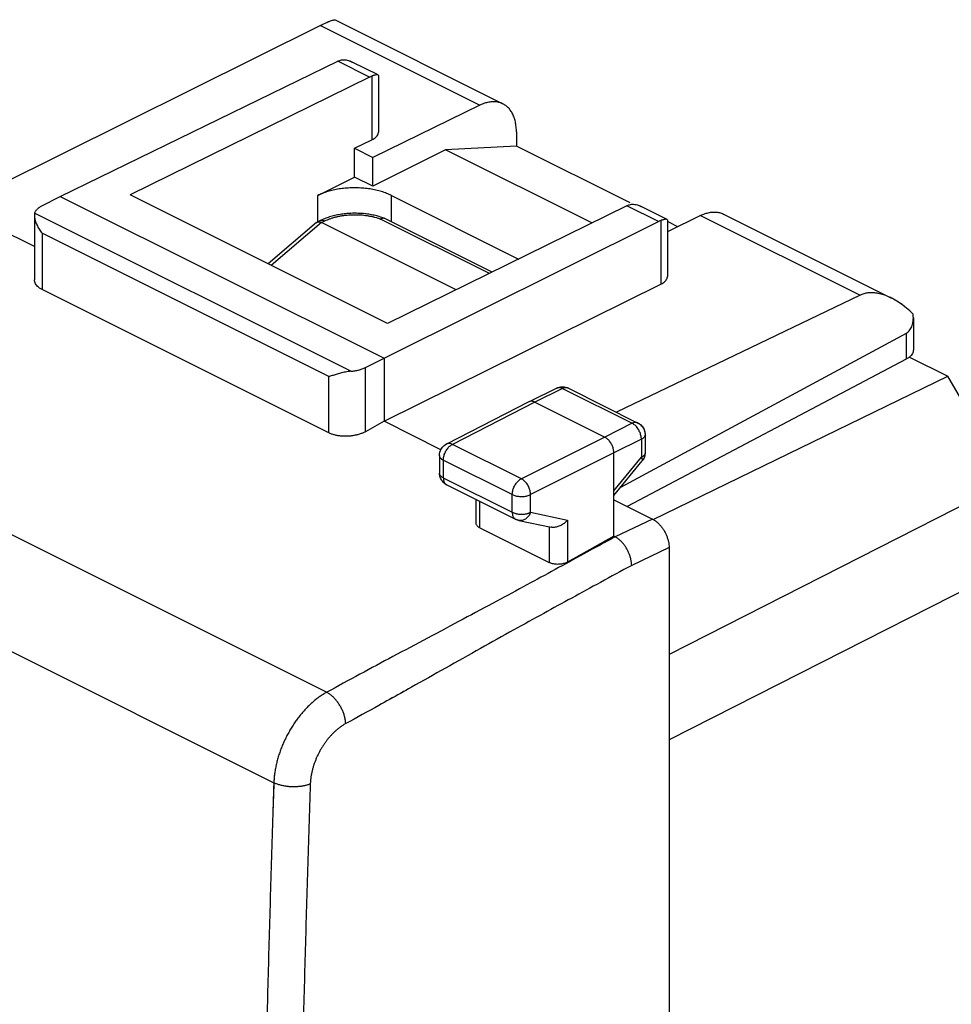
# Model space of a CAD drawing. Units: millimetres. Extents: x -22.6 to 21.8, y -25.1 to 26.2.
# Drawn here: x -12.3 to 5.7, y 7.3 to 26.2 of the extents above; entities that cross this region are included whole.
import ezdxf

# ---------------------------------------------------------------- set-up
doc = ezdxf.new("R2010")
doc.units = ezdxf.units.MM
doc.header["$LTSCALE"] = 36.425481
doc.layers.get('0').update_dxf_attribs({"linetype": 'CONTINUOUS'})

msp = doc.modelspace()

# ---------------------------------------------------------------- linework, layer by layer
at = {"color": 0, "linetype": 'CONTINUOUS'}
for p, q in [((-6.19, 26.199), (-2.963, 24.586)), ((-6.471, 26.094), (-12.785, 22.949)), ((-11.471, 22.805), (-6.135, 25.404)), ((-5.362, 25.142), (-5.858, 25.39)), ((-5.529, 25.101), (-10.127, 22.835)), ((-5.355, 25.131), (-5.355, 24.043)), ((-3.404, 24.56), (-5.46, 23.554)), ((-5.814, 23.731), (-5.48, 23.894)), ((-2.703, 24.045), (-2.703, 23.774)), ((-5.814, 23.178), (-5.814, 23.731)), ((-5.814, 23.731), (-5.46, 23.554)), ((-4.063, 23.7), (-5.46, 23.001)), ((-2.703, 23.774), (-4.063, 23.7)), ((-1.252, 22.295), (-4.063, 23.7)), ((-0.514, 22.679), (-2.703, 23.774)), ((-5.46, 23.001), (-5.46, 23.554)), ((-6.521, 22.824), (-5.814, 23.178)), ((-5.46, 23.001), (-5.814, 23.178)), ((-11.969, 21.841), (-14.193, 22.953)), ((-11.824, 22.623), (-11.471, 22.805)), ((-11.471, 22.805), (-5.248, 19.693)), ((-5.178, 20.36), (-10.127, 22.835)), ((-5.107, 22.824), (-2.66, 21.601)), ((-0.579, 22.626), (-5.178, 20.36)), ((0.193, 22.364), (-0.303, 22.612)), ((-11.969, 22.439), (-11.969, 21.199)), ((-3.172, 21.349), (-5.231, 22.378)), ((0.839, 22.439), (0.2, 22.126)), ((0.2, 22.353), (0.2, 21.265)), ((1.28, 22.464), (4.507, 20.851)), ((-6.547, 22.301), (-7.477, 21.51)), ((-6.535, 22.309), (-6.474, 22.34)), ((-3.863, 21.008), (-6.45, 22.301)), ((-5.248, 19.693), (0.026, 22.324)), ((0.398, 22.223), (0.2, 22.322)), ((-5.248, 18.481), (0.076, 21.117)), ((-6.311, 18.26), (-11.822, 21.015)), ((3.906, 20.905), (-0.778, 18.654)), ((4.928, 20.472), (4.928, 19.85)), ((4.787, 20.172), (-0.704, 17.209)), ((-5.606, 19.514), (-5.248, 19.693)), ((-5.248, 19.693), (-5.248, 18.481)), ((4.851, 19.716), (5.59, 19.346)), ((4.787, 19.674), (-0.571, 16.842)), ((-0.076, 16.594), (5.59, 19.346)), ((6.765, 17.319), (5.59, 19.346)), ((-1.925, 19.118), (-2.46, 18.858)), ((-1.704, 19.117), (-0.367, 18.448)), ((-2.462, 18.857), (-4.045, 18.044)), ((-2.46, 18.858), (-2.462, 18.857)), ((-2.349, 18.85), (-1.006, 18.178)), ((-5.248, 18.481), (-5.606, 18.281)), ((-4.154, 17.934), (-5.248, 18.481)), ((-0.228, 18.225), (-0.228, 17.877)), ((-4.181, 17.822), (-4.181, 17.482)), ((-0.829, 16.271), (-0.829, 17.873)), ((-0.829, 17.057), (-0.285, 17.718)), ((-4.043, 17.258), (-2.718, 16.596)), ((-3.478, 16.522), (-3.478, 16.976)), ((-0.829, 16.971), (-0.087, 16.6)), ((-2.657, 16.575), (-2.033, 16.444)), ((-3.405, 16.43), (-2.072, 15.764)), ((-0.829, 16.271), (-1.719, 15.775)), ((-0.806, 16.26), (-0.829, 16.271)), ((0.232, 16.051), (0.232, -21.953))]:
    msp.add_line(p, q, dxfattribs=at)
at = {"color": 9, "linetype": 'CONTINUOUS'}
for p, q in [((-6.471, 26.094), (-3.404, 24.56)), ((-5.529, 25.101), (-6.135, 25.404)), ((-5.48, 25.121), (-5.48, 23.894)), ((-6.521, 22.309), (-6.521, 22.824)), ((-5.107, 22.316), (-5.107, 22.824)), ((0.026, 22.324), (-0.579, 22.626)), ((-5.888, 19.443), (-11.964, 22.481)), ((-3.223, 21.324), (-5.315, 22.37)), ((0.076, 22.344), (0.076, 21.117)), ((0.839, 22.439), (3.906, 20.905)), ((-6.45, 22.301), (-7.416, 21.479)), ((-6.45, 22.301), (-6.384, 22.334)), ((-11.822, 22.096), (-11.822, 21.015)), ((-6.311, 19.34), (-11.822, 22.096)), ((-21.198, 20.694), (-6.35, 13.27)), ((4.787, 20.172), (4.787, 19.674)), ((-5.606, 18.281), (-5.606, 19.514)), ((-6.311, 18.26), (-6.311, 19.34)), ((-22.19, 18.942), (-7.366, 11.53)), ((-1.815, 19.11), (-2.349, 18.85)), ((-1.815, 19.11), (-0.477, 18.442)), ((-2.349, 18.85), (-3.932, 18.038)), ((-0.477, 18.442), (-1.006, 18.178)), ((-1.006, 18.178), (-2.607, 17.376)), ((-4.045, 18.045), (-4.045, 18.044)), ((-2.607, 17.376), (-3.932, 18.038)), ((-0.301, 18.137), (-0.829, 17.873)), ((-0.301, 18.137), (-0.301, 17.789)), ((-0.829, 17.873), (-2.43, 17.071)), ((-4.108, 17.734), (-4.108, 17.394)), ((-2.783, 17.071), (-4.108, 17.734)), ((-0.829, 17.146), (-0.301, 17.789)), ((-4.181, 17.482), (-4.181, 17.482)), ((-4.108, 17.394), (-2.783, 16.731)), ((6.765, 17.319), (0.232, 13.995)), ((-2.783, 16.731), (-2.783, 17.071)), ((-2.43, 16.731), (-2.43, 17.071)), ((-3.405, 16.43), (-3.405, 16.939)), ((-2.43, 16.731), (-1.719, 16.582)), ((-1.719, 16.582), (-1.719, 15.775)), ((-0.087, 16.6), (-0.806, 16.26)), ((-2.072, 16.458), (-2.072, 15.764)), ((0.232, 16.051), (-0.486, 15.711)), ((7.179, 15.888), (0.232, 12.353))]:
    msp.add_line(p, q, dxfattribs=at)
at = {"color": 0, "linetype": 'CONTINUOUS'}
msp.add_lwpolyline([(-5.236, 22.381), (-5.247, 22.385), (-5.27, 22.393), (-5.293, 22.402), (-5.317, 22.409), (-5.341, 22.417), (-5.365, 22.424), (-5.389, 22.43), (-5.414, 22.436), (-5.439, 22.442), (-5.464, 22.448), (-5.489, 22.453), (-5.514, 22.457), (-5.54, 22.461), (-5.566, 22.465), (-5.592, 22.468), (-5.618, 22.471), (-5.644, 22.474), (-5.67, 22.476), (-5.697, 22.478), (-5.723, 22.479), (-5.75, 22.48), (-5.776, 22.481), (-5.803, 22.481), (-5.829, 22.481), (-5.856, 22.481), (-5.883, 22.48), (-5.909, 22.478), (-5.936, 22.477), (-5.962, 22.475), (-5.989, 22.472), (-6.015, 22.469), (-6.041, 22.466), (-6.068, 22.462), (-6.094, 22.458), (-6.12, 22.454), (-6.145, 22.449), (-6.171, 22.443), (-6.196, 22.438), (-6.221, 22.432), (-6.246, 22.425), (-6.271, 22.418), (-6.296, 22.411), (-6.32, 22.403), (-6.344, 22.395), (-6.367, 22.386), (-6.391, 22.377), (-6.414, 22.368), (-6.436, 22.358), (-6.458, 22.348), (-6.474, 22.34)], dxfattribs=at)
for points, knots in [([(-6.471, 26.094), (-6.45, 26.104), (-6.41, 26.124), (-6.353, 26.15), (-6.303, 26.171), (-6.261, 26.188), (-6.228, 26.195), (-6.203, 26.205), (-6.194, 26.198), (-6.192, 26.196)], [0, 0, 0, 0, 0.233817, 0.441611, 0.621794, 0.773012, 0.891453, 0.973722, 1, 1, 1, 1]), ([(-6.471, 26.094), (-6.45, 26.104), (-6.41, 26.124), (-6.353, 26.15), (-6.303, 26.171), (-6.261, 26.187), (-6.226, 26.197), (-6.205, 26.202), (-6.192, 26.2), (-6.19, 26.199)], [0, 0, 0, 0, 0.233601, 0.441202, 0.621219, 0.772297, 0.890628, 0.972821, 1, 1, 1, 1]), ([(-6.135, 25.404), (-6.126, 25.408), (-6.11, 25.416), (-6.092, 25.422), (-6.084, 25.424)], [0, 0, 0, 0, 0.510007, 1, 1, 1, 1]), ([(-6.084, 25.424), (-6.071, 25.428), (-6.044, 25.434), (-6.001, 25.434), (-5.952, 25.426), (-5.905, 25.411), (-5.873, 25.397), (-5.859, 25.39)], [0, 0, 0, 0, 0.167569, 0.353505, 0.561107, 0.792826, 1, 1, 1, 1]), ([(-6.084, 25.424), (-6.071, 25.428), (-6.044, 25.434), (-6.001, 25.434), (-5.952, 25.426), (-5.914, 25.414), (-5.891, 25.405), (-5.885, 25.402)], [0, 0, 0, 0, 0.191159, 0.40327, 0.640098, 0.904438, 1, 1, 1, 1]), ([(-5.529, 25.101), (-5.521, 25.105), (-5.505, 25.113), (-5.488, 25.119), (-5.48, 25.121)], [0, 0, 0, 0, 0.509788, 1, 1, 1, 1]), ([(-5.361, 25.142), (-5.368, 25.147), (-5.392, 25.144), (-5.418, 25.139), (-5.448, 25.131), (-5.469, 25.125), (-5.48, 25.121)], [0, 0, 0, 0, 0.243547, 0.452554, 0.707599, 1, 1, 1, 1]), ([(-5.362, 25.142), (-5.365, 25.143), (-5.376, 25.145), (-5.394, 25.144), (-5.418, 25.139), (-5.444, 25.132), (-5.461, 25.127), (-5.469, 25.125)], [0, 0, 0, 0, 0.101564, 0.275384, 0.506505, 0.788535, 1, 1, 1, 1]), ([(-5.357, 25.131), (-5.357, 25.135), (-5.358, 25.139), (-5.361, 25.142), (-5.361, 25.142)], [0, 0, 0, 0, 0.831497, 1, 1, 1, 1]), ([(-2.963, 24.586), (-2.976, 24.592), (-3.014, 24.608), (-3.078, 24.624), (-3.156, 24.629), (-3.238, 24.619), (-3.321, 24.597), (-3.376, 24.574), (-3.404, 24.56)], [0, 0, 0, 0, 0.100774, 0.263774, 0.433009, 0.61075, 0.799486, 1, 1, 1, 1]), ([(-2.963, 24.586), (-2.976, 24.592), (-3.014, 24.608), (-3.078, 24.624), (-3.156, 24.629), (-3.238, 24.619), (-3.321, 24.597), (-3.376, 24.574), (-3.404, 24.56)], [0, 0, 0, 0, 0.100774, 0.263774, 0.433009, 0.61075, 0.799486, 1, 1, 1, 1]), ([(-2.703, 24.045), (-2.703, 24.078), (-2.706, 24.144), (-2.721, 24.239), (-2.746, 24.326), (-2.78, 24.405), (-2.824, 24.473), (-2.877, 24.53), (-2.925, 24.565), (-2.954, 24.581), (-2.963, 24.586)], [0, 0, 0, 0, 0.160629, 0.31268, 0.455723, 0.590508, 0.717535, 0.838932, 0.956375, 1, 1, 1, 1]), ([(-2.703, 24.045), (-2.703, 24.078), (-2.706, 24.144), (-2.721, 24.239), (-2.746, 24.326), (-2.78, 24.405), (-2.824, 24.473), (-2.877, 24.53), (-2.925, 24.565), (-2.954, 24.581), (-2.963, 24.586)], [0, 0, 0, 0, 0.160629, 0.31268, 0.455723, 0.590508, 0.717535, 0.838932, 0.956375, 1, 1, 1, 1]), ([(-5.48, 23.894), (-5.466, 23.901), (-5.439, 23.916), (-5.405, 23.942), (-5.379, 23.971), (-5.361, 24.002), (-5.355, 24.027), (-5.355, 24.04), (-5.355, 24.043)], [0, 0, 0, 0, 0.234298, 0.445257, 0.633428, 0.802913, 0.959979, 1, 1, 1, 1]), ([(-5.107, 22.824), (-5.136, 22.839), (-5.199, 22.867), (-5.298, 22.901), (-5.405, 22.928), (-5.517, 22.95), (-5.634, 22.964), (-5.754, 22.971), (-5.874, 22.971), (-5.994, 22.964), (-6.111, 22.95), (-6.223, 22.928), (-6.33, 22.901), (-6.429, 22.867), (-6.492, 22.839), (-6.521, 22.824)], [0, 0, 0, 0, 0.067883, 0.140078, 0.21599, 0.294909, 0.376039, 0.458519, 0.541451, 0.623931, 0.705063, 0.783987, 0.859906, 0.932108, 1, 1, 1, 1]), ([(-11.964, 22.481), (-11.962, 22.487), (-11.957, 22.501), (-11.947, 22.521), (-11.933, 22.54), (-11.917, 22.558), (-11.898, 22.576), (-11.876, 22.593), (-11.851, 22.609), (-11.834, 22.619), (-11.824, 22.623)], [0, 0, 0, 0, 0.10292, 0.210474, 0.323871, 0.444005, 0.571471, 0.706596, 0.849473, 1, 1, 1, 1]), ([(-0.579, 22.626), (-0.571, 22.63), (-0.555, 22.638), (-0.539, 22.644), (-0.531, 22.646)], [0, 0, 0, 0, 0.509788, 1, 1, 1, 1]), ([(-0.531, 22.646), (-0.518, 22.65), (-0.491, 22.656), (-0.447, 22.657), (-0.399, 22.649), (-0.351, 22.634), (-0.319, 22.62), (-0.304, 22.613)], [0, 0, 0, 0, 0.166497, 0.351224, 0.55748, 0.787613, 1, 1, 1, 1]), ([(-0.531, 22.646), (-0.518, 22.65), (-0.491, 22.656), (-0.447, 22.657), (-0.399, 22.649), (-0.36, 22.637), (-0.337, 22.628), (-0.331, 22.625)], [0, 0, 0, 0, 0.191207, 0.403349, 0.640216, 0.904503, 1, 1, 1, 1]), ([(-11.964, 22.481), (-11.967, 22.471), (-11.968, 22.457), (-11.969, 22.443), (-11.969, 22.44)], [0, 0, 0, 0, 0.718456, 1, 1, 1, 1]), ([(-11.969, 22.44), (-11.969, 22.432), (-11.968, 22.412), (-11.965, 22.392), (-11.962, 22.379)], [0, 0, 0, 0, 0.374046, 1, 1, 1, 1]), ([(-11.969, 22.439), (-11.969, 22.432), (-11.968, 22.412), (-11.963, 22.378), (-11.953, 22.339), (-11.939, 22.298), (-11.922, 22.257), (-11.901, 22.216), (-11.878, 22.175), (-11.851, 22.135), (-11.832, 22.109), (-11.822, 22.096)], [0, 0, 0, 0, 0.058008, 0.158113, 0.265736, 0.379374, 0.497821, 0.620045, 0.745105, 0.872081, 1, 1, 1, 1]), ([(-5.236, 22.381), (-5.237, 22.381), (-5.241, 22.382), (-5.249, 22.385), (-5.262, 22.386), (-5.275, 22.385), (-5.288, 22.382), (-5.302, 22.377), (-5.311, 22.373), (-5.315, 22.37)], [0, 0, 0, 0, 0.011507, 0.15904, 0.310511, 0.468586, 0.635347, 0.81222, 1, 1, 1, 1]), ([(0.026, 22.324), (0.034, 22.328), (0.051, 22.335), (0.068, 22.342), (0.076, 22.344)], [0, 0, 0, 0, 0.51024, 1, 1, 1, 1]), ([(0.194, 22.364), (0.187, 22.37), (0.164, 22.366), (0.138, 22.362), (0.108, 22.354), (0.088, 22.348), (0.076, 22.344)], [0, 0, 0, 0, 0.240765, 0.450269, 0.706206, 1, 1, 1, 1]), ([(0.193, 22.364), (0.19, 22.366), (0.18, 22.367), (0.162, 22.366), (0.138, 22.362), (0.112, 22.355), (0.095, 22.35), (0.088, 22.348)], [0, 0, 0, 0, 0.098943, 0.273, 0.504633, 0.787604, 1, 1, 1, 1]), ([(0.198, 22.353), (0.198, 22.357), (0.197, 22.361), (0.194, 22.364), (0.194, 22.364)], [0, 0, 0, 0, 0.809088, 1, 1, 1, 1]), ([(0.839, 22.439), (0.866, 22.452), (0.921, 22.475), (1.005, 22.498), (1.087, 22.507), (1.165, 22.503), (1.229, 22.487), (1.266, 22.471), (1.28, 22.464)], [0, 0, 0, 0, 0.200514, 0.38925, 0.566991, 0.736226, 0.899226, 1, 1, 1, 1]), ([(0.839, 22.439), (0.866, 22.452), (0.921, 22.475), (1.005, 22.498), (1.087, 22.507), (1.165, 22.503), (1.229, 22.487), (1.266, 22.471), (1.28, 22.464)], [0, 0, 0, 0, 0.200514, 0.38925, 0.566991, 0.736226, 0.899226, 1, 1, 1, 1]), ([(-6.547, 22.301), (-6.546, 22.302), (-6.543, 22.305), (-6.539, 22.308), (-6.535, 22.309)], [0, 0, 0, 0, 0.205443, 1, 1, 1, 1]), ([(-6.535, 22.309), (-6.535, 22.309), (-6.531, 22.311), (-6.523, 22.314), (-6.51, 22.316), (-6.496, 22.316), (-6.481, 22.313), (-6.466, 22.308), (-6.456, 22.304), (-6.45, 22.301)], [0, 0, 0, 0, 0.010898, 0.150865, 0.297608, 0.454215, 0.622819, 0.804619, 1, 1, 1, 1]), ([(0.076, 21.117), (0.091, 21.124), (0.117, 21.139), (0.151, 21.166), (0.177, 21.195), (0.194, 21.226), (0.2, 21.25), (0.2, 21.263), (0.2, 21.265)], [0, 0, 0, 0, 0.235648, 0.447724, 0.636878, 0.807373, 0.965663, 1, 1, 1, 1]), ([(-11.822, 21.015), (-11.838, 21.023), (-11.868, 21.041), (-11.907, 21.071), (-11.937, 21.105), (-11.958, 21.141), (-11.967, 21.173), (-11.969, 21.192), (-11.969, 21.199)], [0, 0, 0, 0, 0.218106, 0.417309, 0.598029, 0.764101, 0.919831, 1, 1, 1, 1]), ([(-11.822, 21.015), (-11.838, 21.023), (-11.868, 21.041), (-11.907, 21.071), (-11.937, 21.105), (-11.958, 21.141), (-11.967, 21.173), (-11.969, 21.192), (-11.969, 21.199)], [0, 0, 0, 0, 0.218106, 0.417309, 0.598029, 0.764101, 0.919831, 1, 1, 1, 1]), ([(4.506, 20.851), (4.483, 20.863), (4.425, 20.889), (4.333, 20.922), (4.233, 20.945), (4.141, 20.954), (4.056, 20.951), (3.977, 20.935), (3.929, 20.916), (3.906, 20.905)], [0, 0, 0, 0, 0.123827, 0.305477, 0.468247, 0.615806, 0.751062, 0.878088, 1, 1, 1, 1]), ([(4.504, 20.852), (4.482, 20.863), (4.425, 20.89), (4.333, 20.922), (4.253, 20.941), (4.209, 20.947), (4.199, 20.948)], [0, 0, 0, 0, 0.235582, 0.586983, 0.901861, 1, 1, 1, 1]), ([(4.924, 20.544), (4.883, 20.584), (4.801, 20.658), (4.676, 20.753), (4.577, 20.814), (4.521, 20.843), (4.507, 20.851)], [0, 0, 0, 0, 0.332392, 0.635156, 0.907837, 1, 1, 1, 1]), ([(4.754, 20.693), (4.726, 20.714), (4.66, 20.763), (4.577, 20.814), (4.521, 20.843), (4.507, 20.851)], [0, 0, 0, 0, 0.352449, 0.836422, 1, 1, 1, 1]), ([(4.787, 20.172), (4.799, 20.178), (4.822, 20.193), (4.851, 20.221), (4.877, 20.257), (4.898, 20.299), (4.915, 20.349), (4.925, 20.406), (4.928, 20.448), (4.928, 20.471), (4.928, 20.472)], [0, 0, 0, 0, 0.113954, 0.231161, 0.354466, 0.488704, 0.637407, 0.80452, 0.993261, 1, 1, 1, 1]), ([(4.851, 19.716), (4.845, 19.711), (4.825, 19.696), (4.803, 19.682), (4.787, 19.674)], [0, 0, 0, 0, 0.304204, 1, 1, 1, 1]), ([(4.928, 19.85), (4.928, 19.845), (4.927, 19.828), (4.919, 19.798), (4.899, 19.763), (4.875, 19.736), (4.858, 19.721), (4.851, 19.716)], [0, 0, 0, 0, 0.097808, 0.326284, 0.57273, 0.843794, 1, 1, 1, 1]), ([(4.928, 19.85), (4.928, 19.845), (4.927, 19.828), (4.919, 19.798), (4.899, 19.763), (4.875, 19.736), (4.858, 19.721), (4.851, 19.716)], [0, 0, 0, 0, 0.097808, 0.326284, 0.57273, 0.843794, 1, 1, 1, 1]), ([(-5.888, 19.443), (-5.875, 19.444), (-5.849, 19.446), (-5.81, 19.451), (-5.773, 19.458), (-5.736, 19.467), (-5.701, 19.476), (-5.668, 19.487), (-5.636, 19.5), (-5.616, 19.509), (-5.606, 19.514)], [0, 0, 0, 0, 0.135103, 0.268461, 0.399459, 0.527511, 0.652066, 0.772619, 0.888725, 1, 1, 1, 1]), ([(-5.888, 19.443), (-5.906, 19.441), (-5.94, 19.437), (-5.989, 19.428), (-6.038, 19.418), (-6.084, 19.406), (-6.127, 19.394), (-6.169, 19.382), (-6.208, 19.37), (-6.245, 19.359), (-6.279, 19.349), (-6.301, 19.343), (-6.311, 19.34)], [0, 0, 0, 0, 0.119059, 0.235823, 0.349112, 0.458212, 0.562629, 0.661945, 0.755761, 0.843667, 0.925234, 1, 1, 1, 1]), ([(-1.925, 19.118), (-1.913, 19.124), (-1.888, 19.134), (-1.861, 19.14), (-1.847, 19.141)], [0, 0, 0, 0, 0.496304, 1, 1, 1, 1]), ([(-1.847, 19.141), (-1.847, 19.141), (-1.833, 19.143), (-1.819, 19.144), (-1.805, 19.143)], [0, 0, 0, 0, 0.010295, 1, 1, 1, 1]), ([(-1.805, 19.143), (-1.805, 19.143), (-1.791, 19.142), (-1.777, 19.141), (-1.763, 19.138)], [0, 0, 0, 0, 0.015902, 1, 1, 1, 1]), ([(-2.349, 18.85), (-2.357, 18.854), (-2.374, 18.861), (-2.398, 18.867), (-2.422, 18.868), (-2.443, 18.865), (-2.455, 18.86), (-2.46, 18.858)], [0, 0, 0, 0, 0.236514, 0.456478, 0.662057, 0.857172, 1, 1, 1, 1]), ([(-2.349, 18.85), (-2.357, 18.854), (-2.374, 18.861), (-2.398, 18.867), (-2.422, 18.868), (-2.443, 18.865), (-2.455, 18.86), (-2.46, 18.858)], [0, 0, 0, 0, 0.236514, 0.456478, 0.662057, 0.857172, 1, 1, 1, 1]), ([(-0.367, 18.448), (-0.359, 18.444), (-0.349, 18.439), (-0.34, 18.433), (-0.338, 18.432)], [0, 0, 0, 0, 0.77971, 1, 1, 1, 1]), ([(-0.338, 18.432), (-0.33, 18.426), (-0.311, 18.411), (-0.285, 18.385), (-0.263, 18.353), (-0.245, 18.317), (-0.233, 18.279), (-0.229, 18.248), (-0.228, 18.23), (-0.228, 18.225)], [0, 0, 0, 0, 0.129567, 0.289744, 0.450888, 0.613025, 0.776187, 0.940188, 1, 1, 1, 1]), ([(-0.338, 18.432), (-0.326, 18.423), (-0.28, 18.386), (-0.238, 18.314), (-0.229, 18.247), (-0.229, 18.225)], [0, 0, 0, 0, 0.182776, 0.723241, 1, 1, 1, 1]), ([(-5.606, 18.281), (-5.624, 18.272), (-5.661, 18.254), (-5.721, 18.231), (-5.785, 18.214), (-5.854, 18.201), (-5.924, 18.194), (-5.994, 18.192), (-6.065, 18.195), (-6.132, 18.203), (-6.197, 18.217), (-6.256, 18.235), (-6.294, 18.251), (-6.311, 18.26)], [0, 0, 0, 0, 0.082471, 0.170393, 0.262491, 0.357979, 0.454989, 0.552737, 0.649167, 0.743526, 0.833998, 0.91988, 1, 1, 1, 1]), ([(-0.829, 17.873), (-0.829, 17.884), (-0.83, 17.906), (-0.836, 17.938), (-0.845, 17.972), (-0.857, 18.005), (-0.872, 18.037), (-0.889, 18.068), (-0.91, 18.096), (-0.932, 18.122), (-0.955, 18.145), (-0.98, 18.164), (-0.997, 18.174), (-1.006, 18.178)], [0, 0, 0, 0, 0.086298, 0.176772, 0.270494, 0.366377, 0.463236, 0.559842, 0.654978, 0.747492, 0.836354, 0.920721, 1, 1, 1, 1]), ([(-4.092, 18.013), (-4.081, 18.023), (-4.065, 18.033), (-4.049, 18.043), (-4.045, 18.044)], [0, 0, 0, 0, 0.767756, 1, 1, 1, 1]), ([(-4.181, 17.822), (-4.181, 17.865), (-4.166, 17.923), (-4.132, 17.971), (-4.123, 17.982)], [0, 0, 0, 0, 0.746944, 1, 1, 1, 1]), ([(-0.238, 17.809), (-0.239, 17.807), (-0.242, 17.796), (-0.246, 17.786), (-0.249, 17.778)], [0, 0, 0, 0, 0.221966, 1, 1, 1, 1]), ([(-0.231, 17.843), (-0.231, 17.842), (-0.233, 17.831), (-0.235, 17.821), (-0.237, 17.811)], [0, 0, 0, 0, 0.10377, 1, 1, 1, 1]), ([(-0.249, 17.778), (-0.251, 17.774), (-0.255, 17.764), (-0.26, 17.755), (-0.264, 17.749)], [0, 0, 0, 0, 0.386957, 1, 1, 1, 1]), ([(-4.176, 17.432), (-4.179, 17.448), (-4.181, 17.464), (-4.181, 17.481), (-4.181, 17.482)], [0, 0, 0, 0, 0.95238, 1, 1, 1, 1]), ([(-4.163, 17.388), (-4.165, 17.395), (-4.17, 17.409), (-4.174, 17.424), (-4.176, 17.431)], [0, 0, 0, 0, 0.497173, 1, 1, 1, 1]), ([(-4.141, 17.346), (-4.146, 17.354), (-4.153, 17.367), (-4.16, 17.381), (-4.162, 17.386)], [0, 0, 0, 0, 0.608924, 1, 1, 1, 1]), ([(-4.112, 17.31), (-4.12, 17.318), (-4.13, 17.33), (-4.138, 17.342), (-4.141, 17.346)], [0, 0, 0, 0, 0.699698, 1, 1, 1, 1]), ([(-4.078, 17.28), (-4.088, 17.287), (-4.099, 17.297), (-4.11, 17.307), (-4.111, 17.309)], [0, 0, 0, 0, 0.829364, 1, 1, 1, 1]), ([(-3.405, 16.43), (-3.414, 16.435), (-3.43, 16.444), (-3.451, 16.461), (-3.466, 16.48), (-3.476, 16.5), (-3.478, 16.515), (-3.478, 16.522), (-3.478, 16.522)], [0, 0, 0, 0, 0.238787, 0.45517, 0.649086, 0.827392, 0.99649, 1, 1, 1, 1]), ([(-3.405, 16.43), (-3.414, 16.435), (-3.43, 16.444), (-3.451, 16.461), (-3.466, 16.48), (-3.476, 16.5), (-3.478, 16.515), (-3.478, 16.522), (-3.478, 16.522)], [0, 0, 0, 0, 0.238787, 0.45517, 0.649086, 0.827392, 0.99649, 1, 1, 1, 1]), ([(-2.657, 16.575), (-2.665, 16.576), (-2.68, 16.58), (-2.7, 16.588), (-2.712, 16.593), (-2.718, 16.596)], [0, 0, 0, 0, 0.363605, 0.723912, 1, 1, 1, 1]), ([(-1.719, 16.582), (-1.727, 16.573), (-1.744, 16.555), (-1.771, 16.529), (-1.801, 16.506), (-1.834, 16.486), (-1.868, 16.468), (-1.903, 16.455), (-1.939, 16.445), (-1.974, 16.44), (-2.006, 16.44), (-2.025, 16.443), (-2.033, 16.444)], [0, 0, 0, 0, 0.102139, 0.206986, 0.313619, 0.421033, 0.52818, 0.634009, 0.737513, 0.837812, 0.934262, 1, 1, 1, 1]), ([(-1.719, 16.582), (-1.727, 16.573), (-1.744, 16.555), (-1.771, 16.529), (-1.801, 16.506), (-1.834, 16.486), (-1.868, 16.468), (-1.903, 16.455), (-1.939, 16.445), (-1.974, 16.44), (-2.006, 16.44), (-2.025, 16.443), (-2.033, 16.444)], [0, 0, 0, 0, 0.102139, 0.206986, 0.313619, 0.421033, 0.52818, 0.634009, 0.737513, 0.837812, 0.934262, 1, 1, 1, 1]), ([(-0.087, 16.6), (-0.071, 16.592), (-0.04, 16.573), (0.004, 16.539), (0.047, 16.498), (0.087, 16.452), (0.123, 16.4), (0.155, 16.345), (0.182, 16.287), (0.204, 16.228), (0.22, 16.168), (0.229, 16.109), (0.232, 16.07), (0.232, 16.051)], [0, 0, 0, 0, 0.078816, 0.163548, 0.252641, 0.344554, 0.439855, 0.537183, 0.634222, 0.729476, 0.823397, 0.914231, 1, 1, 1, 1]), ([(-0.087, 16.6), (-0.071, 16.592), (-0.04, 16.573), (0.004, 16.539), (0.047, 16.498), (0.087, 16.452), (0.123, 16.4), (0.155, 16.345), (0.182, 16.287), (0.204, 16.228), (0.22, 16.168), (0.229, 16.109), (0.232, 16.07), (0.232, 16.051)], [0, 0, 0, 0, 0.078816, 0.163548, 0.252641, 0.344554, 0.439855, 0.537183, 0.634222, 0.729476, 0.823397, 0.914231, 1, 1, 1, 1]), ([(-0.486, 15.711), (-0.487, 15.73), (-0.49, 15.769), (-0.5, 15.828), (-0.517, 15.887), (-0.539, 15.947), (-0.566, 16.004), (-0.599, 16.059), (-0.635, 16.111), (-0.674, 16.157), (-0.716, 16.198), (-0.76, 16.233), (-0.79, 16.252), (-0.806, 16.26)], [0, 0, 0, 0, 0.085933, 0.176247, 0.269969, 0.365968, 0.463016, 0.559837, 0.655167, 0.747804, 0.836665, 0.920851, 1, 1, 1, 1]), ([(-0.486, 15.711), (-0.487, 15.73), (-0.49, 15.769), (-0.5, 15.828), (-0.517, 15.887), (-0.539, 15.947), (-0.566, 16.004), (-0.599, 16.059), (-0.635, 16.111), (-0.674, 16.157), (-0.716, 16.198), (-0.76, 16.233), (-0.79, 16.252), (-0.806, 16.26)], [0, 0, 0, 0, 0.085933, 0.176247, 0.269969, 0.365968, 0.463016, 0.559837, 0.655167, 0.747804, 0.836665, 0.920851, 1, 1, 1, 1]), ([(-1.719, 15.775), (-1.729, 15.769), (-1.749, 15.759), (-1.783, 15.748), (-1.819, 15.739), (-1.857, 15.733), (-1.896, 15.73), (-1.934, 15.73), (-1.972, 15.734), (-2.008, 15.741), (-2.041, 15.75), (-2.062, 15.759), (-2.072, 15.764)], [0, 0, 0, 0, 0.09097, 0.188611, 0.290702, 0.396696, 0.503884, 0.61073, 0.715687, 0.816133, 0.911599, 1, 1, 1, 1])]:
    msp.add_open_spline(points, degree=3, knots=knots, dxfattribs=at)
for points in [[(-6.19, 26.199), (-6.19, 26.199), (-6.189, 26.199), (-6.189, 26.199)], [(-5.885, 25.402), (-5.876, 25.398), (-5.868, 25.394), (-5.859, 25.39)], [(-5.469, 25.125), (-5.473, 25.124), (-5.476, 25.122), (-5.48, 25.121)], [(-5.355, 24.035), (-5.355, 24.037), (-5.355, 24.04), (-5.355, 24.043)], [(-0.331, 22.625), (-0.322, 22.621), (-0.313, 22.617), (-0.304, 22.613)], [(-11.969, 22.44), (-11.969, 22.439), (-11.969, 22.439), (-11.969, 22.439)], [(-5.231, 22.378), (-5.233, 22.379), (-5.235, 22.38), (-5.236, 22.381)], [(0.088, 22.348), (0.084, 22.347), (0.08, 22.346), (0.076, 22.344)], [(4.506, 20.851), (4.505, 20.852), (4.505, 20.852), (4.504, 20.852)], [(4.507, 20.851), (4.507, 20.851), (4.506, 20.851), (4.506, 20.851)], [(4.928, 20.472), (4.928, 20.496), (4.926, 20.52), (4.924, 20.544)], [(-1.925, 19.118), (-1.901, 19.13), (-1.874, 19.138), (-1.847, 19.141)], [(-1.847, 19.141), (-1.833, 19.143), (-1.819, 19.144), (-1.805, 19.143)], [(-1.805, 19.143), (-1.791, 19.143), (-1.777, 19.141), (-1.763, 19.138)], [(-1.763, 19.138), (-1.743, 19.133), (-1.723, 19.126), (-1.704, 19.117)], [(-1.722, 19.125), (-1.716, 19.123), (-1.71, 19.12), (-1.704, 19.117)], [(-0.367, 18.448), (-0.357, 18.443), (-0.348, 18.438), (-0.338, 18.432)], [(-4.123, 17.982), (-4.114, 17.993), (-4.103, 18.004), (-4.092, 18.013)], [(-4.123, 17.982), (-4.114, 17.993), (-4.103, 18.004), (-4.092, 18.013)], [(-4.092, 18.013), (-4.081, 18.023), (-4.069, 18.031), (-4.057, 18.038)], [(-4.148, 17.946), (-4.141, 17.959), (-4.132, 17.971), (-4.123, 17.982)], [(-0.237, 17.811), (-0.24, 17.8), (-0.244, 17.789), (-0.249, 17.778)], [(-0.237, 17.811), (-0.237, 17.811), (-0.238, 17.81), (-0.238, 17.809)], [(-0.231, 17.845), (-0.232, 17.834), (-0.234, 17.822), (-0.237, 17.811)], [(-0.228, 17.877), (-0.228, 17.866), (-0.229, 17.856), (-0.231, 17.845)], [(-0.265, 17.748), (-0.271, 17.738), (-0.278, 17.728), (-0.285, 17.718)], [(-0.249, 17.778), (-0.253, 17.768), (-0.259, 17.758), (-0.265, 17.748)], [(-0.264, 17.749), (-0.264, 17.748), (-0.265, 17.748), (-0.265, 17.747)], [(-4.176, 17.431), (-4.176, 17.432), (-4.176, 17.432), (-4.176, 17.433)], [(-4.162, 17.386), (-4.168, 17.401), (-4.173, 17.416), (-4.176, 17.432)], [(-4.162, 17.386), (-4.162, 17.387), (-4.162, 17.388), (-4.163, 17.388)], [(-4.141, 17.346), (-4.149, 17.359), (-4.156, 17.372), (-4.162, 17.386)], [(-4.111, 17.309), (-4.122, 17.32), (-4.132, 17.333), (-4.141, 17.346)], [(-4.111, 17.309), (-4.112, 17.309), (-4.112, 17.31), (-4.112, 17.31)], [(-4.077, 17.279), (-4.089, 17.288), (-4.101, 17.298), (-4.111, 17.309)], [(-4.043, 17.258), (-4.054, 17.264), (-4.066, 17.271), (-4.077, 17.279)], [(-2.716, 16.595), (-2.716, 16.595), (-2.717, 16.596), (-2.718, 16.596)]]:
    msp.add_open_spline(points, degree=3, dxfattribs=at)
at = {"color": 9, "linetype": 'CONTINUOUS'}
for points, knots in [([(-6.474, 22.34), (-6.473, 22.341), (-6.467, 22.343), (-6.455, 22.347), (-6.438, 22.349), (-6.421, 22.347), (-6.402, 22.342), (-6.39, 22.337), (-6.384, 22.334)], [0, 0, 0, 0, 0.039802, 0.213657, 0.393314, 0.58265, 0.784383, 1, 1, 1, 1]), ([(-6.384, 22.334), (-6.369, 22.342), (-6.336, 22.357), (-6.284, 22.378), (-6.229, 22.396), (-6.171, 22.412), (-6.112, 22.425), (-6.05, 22.436), (-5.987, 22.445), (-5.923, 22.451), (-5.858, 22.454), (-5.793, 22.455), (-5.729, 22.453), (-5.665, 22.449), (-5.602, 22.442), (-5.54, 22.432), (-5.48, 22.42), (-5.423, 22.406), (-5.368, 22.39), (-5.333, 22.377), (-5.315, 22.37)], [0, 0, 0, 0, 0.048616, 0.099372, 0.152075, 0.206508, 0.262433, 0.319592, 0.377714, 0.436514, 0.495706, 0.554998, 0.614101, 0.672732, 0.730611, 0.787475, 0.84307, 0.897163, 0.949538, 1, 1, 1, 1]), ([(-1.815, 19.11), (-1.824, 19.115), (-1.841, 19.122), (-1.868, 19.128), (-1.894, 19.128), (-1.913, 19.123), (-1.923, 19.119), (-1.925, 19.118)], [0, 0, 0, 0, 0.259143, 0.498424, 0.721192, 0.933352, 1, 1, 1, 1]), ([(-1.815, 19.11), (-1.824, 19.115), (-1.841, 19.122), (-1.868, 19.128), (-1.892, 19.128), (-1.906, 19.125), (-1.911, 19.124)], [0, 0, 0, 0, 0.297896, 0.57296, 0.829041, 1, 1, 1, 1]), ([(-1.704, 19.117), (-1.706, 19.118), (-1.716, 19.123), (-1.735, 19.127), (-1.761, 19.127), (-1.788, 19.122), (-1.806, 19.115), (-1.815, 19.11)], [0, 0, 0, 0, 0.070674, 0.28208, 0.504072, 0.742455, 1, 1, 1, 1]), ([(-1.704, 19.117), (-1.706, 19.118), (-1.716, 19.123), (-1.735, 19.127), (-1.761, 19.127), (-1.788, 19.122), (-1.806, 19.115), (-1.815, 19.11)], [0, 0, 0, 0, 0.0704, 0.281869, 0.503926, 0.74238, 1, 1, 1, 1]), ([(-1.911, 19.124), (-1.914, 19.123), (-1.918, 19.121), (-1.923, 19.119), (-1.925, 19.118)], [0, 0, 0, 0, 0.487673, 1, 1, 1, 1]), ([(-0.367, 18.448), (-0.369, 18.449), (-0.379, 18.454), (-0.398, 18.459), (-0.424, 18.459), (-0.451, 18.453), (-0.469, 18.446), (-0.477, 18.442)], [0, 0, 0, 0, 0.070674, 0.28208, 0.504072, 0.742455, 1, 1, 1, 1]), ([(-0.367, 18.448), (-0.369, 18.45), (-0.379, 18.454), (-0.398, 18.459), (-0.424, 18.459), (-0.451, 18.453), (-0.469, 18.446), (-0.477, 18.442)], [0, 0, 0, 0, 0.06726, 0.279443, 0.502251, 0.741509, 1, 1, 1, 1]), ([(-0.301, 18.148), (-0.301, 18.156), (-0.303, 18.176), (-0.309, 18.209), (-0.319, 18.245), (-0.333, 18.281), (-0.351, 18.316), (-0.372, 18.349), (-0.396, 18.378), (-0.422, 18.404), (-0.446, 18.423), (-0.462, 18.433), (-0.468, 18.437)], [0, 0, 0, 0, 0.068173, 0.174666, 0.285008, 0.397644, 0.51089, 0.62303, 0.732408, 0.837521, 0.937126, 1, 1, 1, 1]), ([(-0.381, 18.359), (-0.386, 18.365), (-0.399, 18.381), (-0.422, 18.404), (-0.446, 18.423), (-0.462, 18.433), (-0.468, 18.437)], [0, 0, 0, 0, 0.213256, 0.522299, 0.815145, 1, 1, 1, 1]), ([(-0.301, 18.148), (-0.301, 18.156), (-0.303, 18.176), (-0.309, 18.209), (-0.319, 18.245), (-0.333, 18.281), (-0.351, 18.316), (-0.368, 18.342), (-0.378, 18.355), (-0.381, 18.359)], [0, 0, 0, 0, 0.103312, 0.264696, 0.431913, 0.602606, 0.774224, 0.944165, 1, 1, 1, 1]), ([(-0.228, 18.225), (-0.228, 18.218), (-0.231, 18.205), (-0.24, 18.185), (-0.255, 18.167), (-0.276, 18.151), (-0.292, 18.141), (-0.301, 18.137)], [0, 0, 0, 0, 0.162354, 0.338692, 0.53462, 0.754788, 1, 1, 1, 1]), ([(-0.228, 18.225), (-0.228, 18.218), (-0.23, 18.209), (-0.233, 18.201), (-0.234, 18.199)], [0, 0, 0, 0, 0.739878, 1, 1, 1, 1]), ([(-4.108, 17.734), (-4.108, 17.745), (-4.106, 17.769), (-4.1, 17.805), (-4.089, 17.842), (-4.075, 17.878), (-4.057, 17.912), (-4.036, 17.945), (-4.013, 17.974), (-3.987, 18), (-3.963, 18.019), (-3.947, 18.029), (-3.941, 18.033)], [0, 0, 0, 0, 0.097725, 0.200706, 0.30747, 0.416511, 0.526181, 0.634812, 0.740785, 0.842629, 0.939117, 1, 1, 1, 1]), ([(-3.932, 18.038), (-3.941, 18.042), (-3.959, 18.05), (-3.986, 18.055), (-4.012, 18.055), (-4.032, 18.051), (-4.042, 18.046), (-4.045, 18.044)], [0, 0, 0, 0, 0.255166, 0.490831, 0.710061, 0.918421, 1, 1, 1, 1]), ([(-3.932, 18.038), (-3.941, 18.042), (-3.959, 18.05), (-3.986, 18.055), (-4.012, 18.055), (-4.032, 18.051), (-4.042, 18.046), (-4.045, 18.045)], [0, 0, 0, 0, 0.255472, 0.49142, 0.710914, 0.919524, 1, 1, 1, 1]), ([(-4.035, 17.945), (-4.028, 17.955), (-4.013, 17.974), (-3.987, 18), (-3.963, 18.019), (-3.947, 18.029), (-3.941, 18.033)], [0, 0, 0, 0, 0.290188, 0.56907, 0.833284, 1, 1, 1, 1]), ([(-4.108, 17.734), (-4.117, 17.738), (-4.133, 17.747), (-4.153, 17.764), (-4.169, 17.782), (-4.179, 17.801), (-4.181, 17.815), (-4.181, 17.822), (-4.181, 17.822)], [0, 0, 0, 0, 0.244213, 0.463147, 0.657982, 0.833175, 0.996992, 1, 1, 1, 1]), ([(-4.108, 17.734), (-4.117, 17.738), (-4.133, 17.747), (-4.153, 17.764), (-4.169, 17.782), (-4.179, 17.801), (-4.181, 17.815), (-4.181, 17.822), (-4.181, 17.822)], [0, 0, 0, 0, 0.244213, 0.463147, 0.657982, 0.833175, 0.996992, 1, 1, 1, 1]), ([(-0.228, 17.877), (-0.228, 17.871), (-0.231, 17.857), (-0.24, 17.838), (-0.255, 17.82), (-0.276, 17.803), (-0.292, 17.794), (-0.301, 17.789)], [0, 0, 0, 0, 0.162134, 0.338413, 0.534281, 0.754377, 1, 1, 1, 1]), ([(-0.301, 17.789), (-0.296, 17.782), (-0.289, 17.77), (-0.282, 17.751), (-0.279, 17.735), (-0.281, 17.725), (-0.284, 17.72), (-0.285, 17.719)], [0, 0, 0, 0, 0.322719, 0.58739, 0.795556, 0.959242, 1, 1, 1, 1]), ([(-0.301, 17.789), (-0.296, 17.782), (-0.289, 17.769), (-0.281, 17.748), (-0.278, 17.728), (-0.285, 17.72), (-0.286, 17.719)], [0, 0, 0, 0, 0.318914, 0.580464, 0.941985, 1, 1, 1, 1]), ([(-4.18, 17.47), (-4.181, 17.474), (-4.181, 17.478), (-4.181, 17.482), (-4.181, 17.482)], [0, 0, 0, 0, 0.970544, 1, 1, 1, 1]), ([(-4.108, 17.394), (-4.117, 17.398), (-4.133, 17.407), (-4.153, 17.424), (-4.169, 17.442), (-4.179, 17.461), (-4.181, 17.475), (-4.181, 17.482), (-4.181, 17.482)], [0, 0, 0, 0, 0.244372, 0.463447, 0.658407, 0.833713, 0.997636, 1, 1, 1, 1]), ([(-4.108, 17.394), (-4.117, 17.398), (-4.133, 17.407), (-4.153, 17.424), (-4.169, 17.442), (-4.177, 17.458), (-4.179, 17.467), (-4.18, 17.47)], [0, 0, 0, 0, 0.271132, 0.514196, 0.730504, 0.925006, 1, 1, 1, 1]), ([(-4.108, 17.394), (-4.108, 17.383), (-4.107, 17.363), (-4.101, 17.334), (-4.091, 17.309), (-4.078, 17.287), (-4.065, 17.273), (-4.057, 17.267), (-4.056, 17.266)], [0, 0, 0, 0, 0.219542, 0.424108, 0.61375, 0.79001, 0.956121, 1, 1, 1, 1]), ([(-4.108, 17.394), (-4.108, 17.383), (-4.107, 17.363), (-4.101, 17.334), (-4.091, 17.309), (-4.078, 17.287), (-4.062, 17.27), (-4.049, 17.262), (-4.043, 17.258)], [0, 0, 0, 0, 0.198793, 0.384026, 0.555745, 0.715347, 0.865759, 1, 1, 1, 1]), ([(-2.783, 17.071), (-2.783, 17.083), (-2.781, 17.107), (-2.775, 17.143), (-2.764, 17.179), (-2.75, 17.215), (-2.732, 17.25), (-2.711, 17.282), (-2.688, 17.312), (-2.662, 17.338), (-2.636, 17.359), (-2.617, 17.371), (-2.607, 17.376)], [0, 0, 0, 0, 0.095126, 0.195187, 0.298922, 0.404856, 0.511399, 0.616924, 0.719865, 0.818784, 0.912498, 1, 1, 1, 1]), ([(-2.783, 17.071), (-2.783, 17.083), (-2.781, 17.107), (-2.775, 17.143), (-2.764, 17.179), (-2.75, 17.215), (-2.732, 17.25), (-2.711, 17.282), (-2.688, 17.312), (-2.662, 17.338), (-2.636, 17.359), (-2.617, 17.371), (-2.607, 17.376)], [0, 0, 0, 0, 0.095126, 0.195187, 0.298922, 0.404856, 0.511399, 0.616924, 0.719865, 0.818784, 0.912498, 1, 1, 1, 1]), ([(-2.43, 17.071), (-2.43, 17.082), (-2.432, 17.106), (-2.439, 17.142), (-2.449, 17.179), (-2.464, 17.215), (-2.482, 17.25), (-2.503, 17.282), (-2.526, 17.312), (-2.552, 17.338), (-2.578, 17.359), (-2.597, 17.371), (-2.607, 17.376)], [0, 0, 0, 0, 0.095075, 0.195177, 0.299015, 0.405081, 0.511751, 0.617365, 0.720322, 0.819165, 0.912678, 1, 1, 1, 1]), ([(-2.43, 17.071), (-2.43, 17.082), (-2.432, 17.106), (-2.439, 17.142), (-2.449, 17.179), (-2.464, 17.215), (-2.482, 17.25), (-2.503, 17.282), (-2.526, 17.312), (-2.552, 17.338), (-2.578, 17.359), (-2.597, 17.371), (-2.607, 17.376)], [0, 0, 0, 0, 0.095075, 0.195177, 0.299015, 0.405081, 0.511751, 0.617365, 0.720322, 0.819165, 0.912678, 1, 1, 1, 1]), ([(-2.783, 17.071), (-2.773, 17.066), (-2.752, 17.058), (-2.719, 17.048), (-2.683, 17.04), (-2.645, 17.036), (-2.607, 17.034), (-2.568, 17.035), (-2.53, 17.04), (-2.494, 17.047), (-2.461, 17.057), (-2.44, 17.066), (-2.43, 17.071)], [0, 0, 0, 0, 0.089074, 0.185125, 0.28674, 0.392224, 0.499703, 0.607215, 0.712799, 0.814568, 0.91083, 1, 1, 1, 1]), ([(-2.783, 16.731), (-2.773, 16.726), (-2.752, 16.718), (-2.719, 16.708), (-2.683, 16.7), (-2.645, 16.696), (-2.607, 16.694), (-2.568, 16.696), (-2.53, 16.7), (-2.494, 16.707), (-2.461, 16.717), (-2.44, 16.726), (-2.43, 16.731)], [0, 0, 0, 0, 0.089063, 0.1851, 0.286701, 0.392172, 0.49964, 0.607142, 0.712718, 0.814482, 0.910741, 1, 1, 1, 1]), ([(-2.783, 16.731), (-2.783, 16.721), (-2.782, 16.701), (-2.776, 16.672), (-2.766, 16.646), (-2.753, 16.624), (-2.737, 16.607), (-2.724, 16.599), (-2.718, 16.596)], [0, 0, 0, 0, 0.19881, 0.384058, 0.555791, 0.715406, 0.865831, 1, 1, 1, 1]), ([(-2.783, 16.731), (-2.773, 16.726), (-2.752, 16.718), (-2.723, 16.709), (-2.704, 16.704), (-2.696, 16.703)], [0, 0, 0, 0, 0.35298, 0.7336, 1, 1, 1, 1]), ([(-2.783, 16.731), (-2.783, 16.721), (-2.782, 16.701), (-2.776, 16.672), (-2.766, 16.646), (-2.753, 16.624), (-2.737, 16.607), (-2.724, 16.599), (-2.718, 16.596)], [0, 0, 0, 0, 0.19881, 0.384059, 0.555792, 0.715408, 0.865832, 1, 1, 1, 1]), ([(-2.696, 16.703), (-2.692, 16.702), (-2.675, 16.699), (-2.645, 16.696), (-2.607, 16.694), (-2.568, 16.696), (-2.53, 16.7), (-2.498, 16.706), (-2.478, 16.712), (-2.471, 16.714)], [0, 0, 0, 0, 0.054835, 0.223036, 0.394421, 0.565862, 0.734231, 0.89652, 1, 1, 1, 1]), ([(-2.43, 16.731), (-2.435, 16.719), (-2.445, 16.695), (-2.465, 16.663), (-2.489, 16.635), (-2.515, 16.611), (-2.543, 16.593), (-2.574, 16.579), (-2.605, 16.572), (-2.633, 16.571), (-2.65, 16.573), (-2.657, 16.575)], [0, 0, 0, 0, 0.129042, 0.255323, 0.377925, 0.496221, 0.609959, 0.719327, 0.824988, 0.928054, 1, 1, 1, 1]), ([(-2.471, 16.714), (-2.467, 16.716), (-2.453, 16.72), (-2.44, 16.726), (-2.43, 16.731)], [0, 0, 0, 0, 0.260062, 1, 1, 1, 1]), ([(-0.806, 16.26), (-1.007, 16.15), (-1.391, 15.94), (-1.956, 15.631), (-2.514, 15.328), (-3.103, 15.009), (-3.741, 14.669), (-4.407, 14.314), (-5.067, 13.962), (-5.713, 13.616), (-6.137, 13.386), (-6.35, 13.27)], [0, 0, 0, 0, 0.109014, 0.208801, 0.30647, 0.411381, 0.527961, 0.650905, 0.770553, 0.884539, 1, 1, 1, 1]), ([(-0.486, 15.711), (-0.687, 15.602), (-1.07, 15.392), (-1.634, 15.085), (-2.19, 14.781), (-2.775, 14.457), (-3.405, 14.105), (-4.061, 13.736), (-4.643, 13.41), (-5, 13.21), (-5.14, 13.132)], [0, 0, 0, 0, 0.128662, 0.246485, 0.361915, 0.485975, 0.623758, 0.768908, 0.910145, 1, 1, 1, 1]), ([(-6.35, 13.27), (-6.361, 13.264), (-6.384, 13.251), (-6.417, 13.23), (-6.451, 13.209), (-6.484, 13.186), (-6.517, 13.162), (-6.55, 13.137), (-6.582, 13.11), (-6.615, 13.083), (-6.647, 13.054), (-6.678, 13.025), (-6.71, 12.994), (-6.741, 12.963), (-6.771, 12.93), (-6.801, 12.897), (-6.83, 12.863), (-6.859, 12.828), (-6.888, 12.792), (-6.916, 12.755), (-6.943, 12.718), (-6.969, 12.679), (-6.995, 12.641), (-7.02, 12.601), (-7.045, 12.561), (-7.068, 12.52), (-7.091, 12.479), (-7.114, 12.438), (-7.135, 12.396), (-7.155, 12.353), (-7.175, 12.31), (-7.194, 12.267), (-7.212, 12.224), (-7.229, 12.18), (-7.245, 12.137), (-7.26, 12.093), (-7.274, 12.049), (-7.287, 12.005), (-7.3, 11.961), (-7.311, 11.917), (-7.321, 11.873), (-7.33, 11.829), (-7.338, 11.786), (-7.346, 11.742), (-7.352, 11.699), (-7.357, 11.656), (-7.361, 11.614), (-7.364, 11.572), (-7.365, 11.544), (-7.366, 11.53)], [0, 0, 0, 0, 0.018496, 0.037255, 0.056273, 0.075547, 0.09507, 0.114835, 0.134837, 0.155068, 0.175519, 0.196181, 0.217046, 0.238103, 0.259342, 0.280751, 0.30232, 0.324037, 0.345891, 0.36787, 0.38996, 0.412149, 0.434421, 0.456766, 0.47917, 0.50162, 0.524102, 0.546601, 0.569105, 0.591601, 0.614076, 0.636514, 0.6589, 0.681223, 0.703468, 0.725624, 0.747678, 0.769615, 0.791425, 0.813096, 0.834615, 0.855969, 0.877147, 0.898139, 0.918937, 0.939533, 0.959915, 0.980074, 1, 1, 1, 1]), ([(-5.984, 12.667), (-5.985, 12.688), (-5.989, 12.73), (-6.002, 12.794), (-6.022, 12.86), (-6.048, 12.925), (-6.08, 12.988), (-6.117, 13.049), (-6.158, 13.106), (-6.202, 13.157), (-6.25, 13.202), (-6.298, 13.24), (-6.333, 13.261), (-6.35, 13.27)], [0, 0, 0, 0, 0.085084, 0.174825, 0.268234, 0.364153, 0.461316, 0.558406, 0.654108, 0.747165, 0.836434, 0.920951, 1, 1, 1, 1]), ([(-5.984, 12.667), (-5.985, 12.688), (-5.989, 12.73), (-6.002, 12.794), (-6.022, 12.86), (-6.048, 12.925), (-6.08, 12.988), (-6.117, 13.049), (-6.158, 13.106), (-6.202, 13.157), (-6.25, 13.202), (-6.298, 13.24), (-6.333, 13.261), (-6.35, 13.27)], [0, 0, 0, 0, 0.085084, 0.174825, 0.268234, 0.364153, 0.461316, 0.558406, 0.654108, 0.747165, 0.836434, 0.920951, 1, 1, 1, 1]), ([(-4.933, 13.248), (-5.071, 13.17), (-5.421, 12.976), (-5.772, 12.783), (-5.984, 12.667)], [0, 0, 0, 0, 0.395675, 1, 1, 1, 1]), ([(-5.984, 12.667), (-5.991, 12.663), (-6.007, 12.654), (-6.029, 12.641), (-6.052, 12.626), (-6.074, 12.611), (-6.096, 12.595), (-6.118, 12.578), (-6.14, 12.561), (-6.162, 12.543), (-6.183, 12.524), (-6.204, 12.504), (-6.225, 12.484), (-6.246, 12.463), (-6.266, 12.441), (-6.286, 12.419), (-6.306, 12.396), (-6.326, 12.373), (-6.345, 12.349), (-6.363, 12.325), (-6.381, 12.3), (-6.399, 12.274), (-6.417, 12.249), (-6.433, 12.222), (-6.45, 12.196), (-6.466, 12.169), (-6.481, 12.141), (-6.496, 12.114), (-6.51, 12.086), (-6.524, 12.057), (-6.537, 12.029), (-6.55, 12), (-6.562, 11.971), (-6.573, 11.942), (-6.584, 11.913), (-6.594, 11.884), (-6.604, 11.855), (-6.613, 11.825), (-6.621, 11.796), (-6.628, 11.767), (-6.635, 11.738), (-6.641, 11.708), (-6.647, 11.679), (-6.652, 11.65), (-6.656, 11.622), (-6.659, 11.593), (-6.662, 11.565), (-6.664, 11.537), (-6.665, 11.518), (-6.665, 11.509)], [0, 0, 0, 0, 0.018541, 0.037343, 0.056403, 0.075714, 0.095272, 0.115071, 0.135102, 0.155359, 0.175835, 0.196519, 0.217403, 0.238477, 0.259729, 0.28115, 0.302729, 0.324453, 0.346312, 0.368293, 0.390384, 0.412571, 0.43484, 0.457179, 0.479577, 0.502019, 0.52449, 0.546977, 0.569468, 0.591951, 0.61441, 0.636831, 0.6592, 0.681505, 0.703731, 0.725868, 0.747902, 0.769819, 0.791609, 0.813259, 0.834758, 0.856093, 0.877251, 0.898223, 0.919003, 0.939581, 0.959946, 0.980089, 1, 1, 1, 1]), ([(-7.366, 11.53), (-7.384, 10.982), (-7.419, 9.887), (-7.467, 8.246), (-7.51, 6.606), (-7.548, 4.97), (-7.58, 3.335), (-7.608, 1.703), (-7.631, 0.073), (-7.648, -1.555), (-7.661, -3.18), (-7.668, -4.803), (-7.671, -6.424), (-7.668, -8.042), (-7.661, -9.658), (-7.648, -11.271), (-7.631, -12.882), (-7.608, -14.49), (-7.58, -16.095), (-7.548, -17.698), (-7.51, -19.299), (-7.467, -20.897), (-7.419, -22.492), (-7.384, -23.555), (-7.366, -24.085)], [0, 0, 0, 0, 0.046163, 0.09226, 0.138291, 0.184255, 0.230153, 0.275983, 0.321746, 0.367442, 0.413071, 0.458631, 0.504124, 0.549548, 0.594904, 0.640192, 0.68541, 0.73056, 0.775641, 0.820652, 0.865594, 0.910466, 0.955267, 1, 1, 1, 1]), ([(-6.665, 11.509), (-6.683, 11.501), (-6.72, 11.487), (-6.78, 11.471), (-6.844, 11.46), (-6.912, 11.453), (-6.981, 11.45), (-7.052, 11.452), (-7.121, 11.459), (-7.188, 11.47), (-7.252, 11.486), (-7.311, 11.505), (-7.348, 11.521), (-7.366, 11.53)], [0, 0, 0, 0, 0.08018, 0.166411, 0.257629, 0.352568, 0.449827, 0.547923, 0.645346, 0.740607, 0.832292, 0.91912, 1, 1, 1, 1]), ([(-6.665, 11.509), (-6.683, 10.961), (-6.719, 9.868), (-6.766, 8.228), (-6.809, 6.59), (-6.847, 4.955), (-6.879, 3.322), (-6.907, 1.691), (-6.93, 0.063), (-6.947, -1.563), (-6.96, -3.187), (-6.967, -4.808), (-6.97, -6.427), (-6.967, -8.044), (-6.96, -9.658), (-6.947, -11.269), (-6.93, -12.878), (-6.907, -14.485), (-6.879, -16.089), (-6.847, -17.69), (-6.809, -19.289), (-6.766, -20.885), (-6.719, -22.479), (-6.683, -23.541), (-6.665, -24.071)], [0, 0, 0, 0, 0.046163, 0.09226, 0.138291, 0.184255, 0.230152, 0.275983, 0.321746, 0.367442, 0.413071, 0.458631, 0.504124, 0.549548, 0.594904, 0.640192, 0.68541, 0.73056, 0.77564, 0.820652, 0.865593, 0.910466, 0.955267, 1, 1, 1, 1])]:
    msp.add_open_spline(points, degree=3, knots=knots, dxfattribs=at)
for points in [[(-0.468, 18.437), (-0.471, 18.438), (-0.474, 18.44), (-0.477, 18.442)], [(-3.941, 18.033), (-3.938, 18.035), (-3.935, 18.036), (-3.932, 18.038)], [(-0.301, 18.137), (-0.301, 18.141), (-0.301, 18.144), (-0.301, 18.148)], [(-0.228, 17.877), (-0.228, 17.875), (-0.229, 17.872), (-0.229, 17.87)], [(-0.285, 17.719), (-0.285, 17.719), (-0.285, 17.719), (-0.285, 17.718)], [(-4.056, 17.266), (-4.051, 17.263), (-4.047, 17.261), (-4.043, 17.258)], [(-0.806, 16.26), (-0.875, 16.222), (-0.943, 16.184), (-1.012, 16.147)], [(-4.858, 13.289), (-4.883, 13.275), (-4.908, 13.261), (-4.933, 13.248)], [(-7.366, 11.53), (-7.37, 11.403), (-7.374, 11.276), (-7.378, 11.149)], [(-7.378, 11.149), (-7.38, 11.093), (-7.382, 11.037), (-7.384, 10.982)]]:
    msp.add_open_spline(points, degree=3, dxfattribs=at)

doc.saveas('drawing.dxf')
